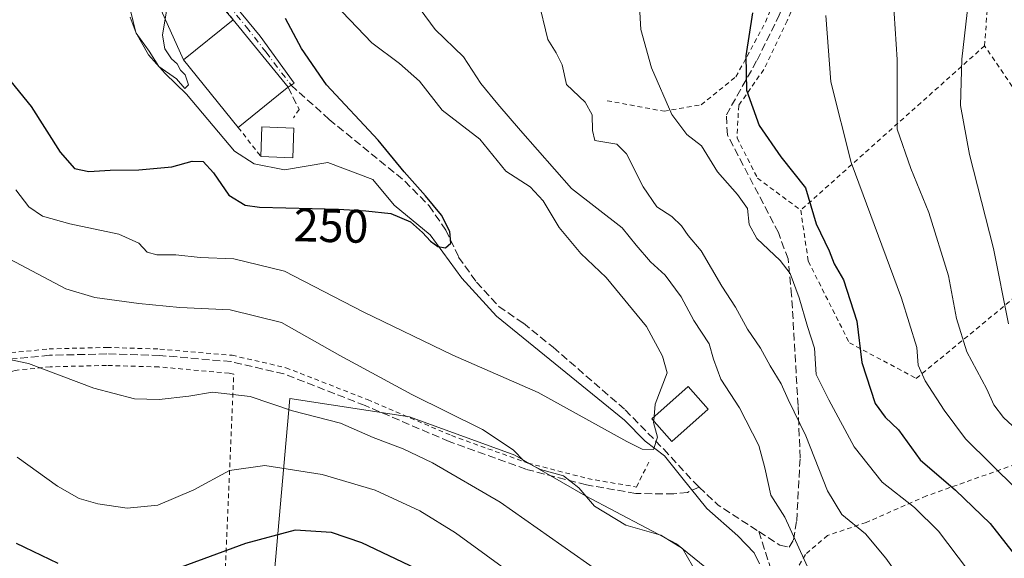
# Model space of a CAD drawing. Units: metres. Extents: x 616891 to 620320, y 4775703 to 4778076.
# Drawn here: x 619119 to 619329, y 4775933 to 4776048 of the extents above; entities that cross this region are included whole.
import ezdxf
from ezdxf.enums import TextEntityAlignment as Align

# ---------------------------------------------------------------- set-up
doc = ezdxf.new("R2010")
doc.units = ezdxf.units.M
doc.header["$MEASUREMENT"] = 0
for name, pattern in [('DGN Style 2', [1.6480167562047852, 0.988810053722871, -0.6592067024819142]), ('DGN Style 3', [2.307223458686699, 1.648016756204785, -0.6592067024819142]), ('DGN Style 4', [2.6384748266838614, 1.318413404963828, -0.6592067024819142, 0.001648016756204785, -0.6592067024819142])]:
    doc.linetypes.add(name, pattern=pattern)
for name, color, linetype, lineweight in [('Alambrada', 7, 'DGN Style 2', 0), ('Arbolado forestal CxS', 92, 'Continuous', 0), ('Corriente natural lineal', 142, 'Continuous', 13), ('Curva de nivel maestra', 30, 'Continuous', 30), ('Curva de nivel normal', 30, 'Continuous', 0), ('Edificación Cxs', 1, 'Continuous', 13), ('Muro lineal', 1, 'DGN Style 3', 13), ('Pista no pavimentada Cxs', 111, 'Continuous', 0), ('Pista no pavimentada eje', 91, 'DGN Style 4', 0), ('Prado CxS', 92, 'Continuous', 0), ('Rótulo de curva de nivel directora', 7, 'Continuous', 0), ('Senda', 7, 'DGN Style 3', 0), ('Tendido', 6, 'Continuous', 0)]:
    doc.layers.add(name, color=color, linetype=linetype, lineweight=lineweight)
doc.styles.add('Style-Arial', font='txt')

# ---------------------------------------------------------------- blocks, each defined once
blk = doc.blocks.new('*U20')
at = {"layer": 'Prado CxS', "color": 92, "linetype": 'Continuous', "lineweight": 0}
blk.add_polyline3d([(619264.8415000001, 4775931.159700001, 258.1986000000034), (619258.7960999999, 4775936.0417, 258.324099999998), (619239.4341000002, 4775946.293500001, 259.4223999999958), (619224.3613, 4775954.906300001, 260.3796000000002), (619201.9678999997, 4775963.0887, 261.992499999993), (619176.5597000001, 4775966.9647, 263.8640000000014), (619171.6964999996, 4775912.565099999, 284.9323000000004)], dxfattribs=at)

msp = doc.modelspace()

# ---------------------------------------------------------------- linework, layer by layer
at = {"layer": 'Alambrada', "color": 7, "linetype": 'DGN Style 2', "lineweight": 0, "extrusion": (-0.2530714331013882, -0.2264119008889451, 0.9405809379760278), "elevation": -1237799.811352223, "flags": 128}
msp.add_lwpolyline([(-3146505.075794534, 3429503.989555157), (-3146505.075794534, 3429448.19686594)], dxfattribs=at)
at = {"layer": 'Alambrada', "color": 7, "linetype": 'DGN Style 2', "lineweight": 0, "extrusion": (0.2075077885222059, -0.2677240360925646, 0.9408848804189228), "elevation": -1149937.333087061, "flags": 128}
msp.add_lwpolyline([(3415226.793659644, 3194940.938916427), (3415226.793659644, 3194932.628672026)], dxfattribs=at)
at = {"layer": 'Alambrada', "color": 7, "linetype": 'DGN Style 2', "lineweight": 0}
for points in [[(619324.3201000001, 4776042.030099999, 304.3190000000032), (619326.0601000005, 4776066.720100001, 304.2783000000054), (619291.3501000004, 4776082.4301, 287.703800000003), (619286.1001000004, 4776056.880100001, 284.398199999996), (619282.3400999998, 4776047.340100001, 283.1627000000008), (619277.3400999998, 4776036.970100001, 287.8975999999966), (619272.0100999996, 4776029.3201, 290.5041999999958), (619271.6601, 4776022.420100001, 287.1622000000062), (619276.0100999996, 4776013.860099999, 281.0345999999991), (619285.2100999998, 4776007.040100001, 285.3735000000015)], [(619244.0201000003, 4776030.340100001, 285.1030000000028), (619256.1300999997, 4776028.0801, 283.0868000000046), (619264.0301000001, 4776029.460100001, 286.2235999999975), (619271.4301000005, 4776035.4301, 292.4100000000035), (619277.7301000003, 4776047.0601, 285.0418999999966), (619282.5701000001, 4776059.0101, 282.2149000000064)], [(619285.2100999998, 4776007.040100001, 285.3735000000015), (619286.8101000005, 4775996.190099999, 276.3662999999942), (619295.5500999996, 4775978.8201, 277.8751000000047), (619309.8000999996, 4775971.2501, 283.4519), (619337.2100999998, 4775993.850099999, 307.7008999999962), (619342.1601, 4776015.6501, 311.9483999999939), (619324.3201000001, 4776042.030099999, 304.3190000000032)], [(619366.5301000001, 4775984.190099999, 313.3766000000033), (619337.1001000004, 4775955.1501, 300.0734999999986), (619311.9401000004, 4775946.2401, 277.2372000000032), (619299.1401000004, 4775940.590100001, 268.8622000000032), (619290.9101, 4775937.8301, 266.0043000000005), (619286.1901000004, 4775933.7601, 263.1364000000031), (619284.5500999996, 4775930.9101, 260.5399999999936), (619284.5500999996, 4775926.9801, 259.6110999999946), (619286.2100999998, 4775921.1601, 259.3732000000018), (619290.9600999998, 4775914.690099999, 259.8478999999934), (619296.6001000004, 4775910.1601, 260.6466999999975), (619301.9001000002, 4775905.610099999, 261.3652000000002), (619313.3501000004, 4775899.090100001, 268.8923999999971), (619329.0800999999, 4775893.1801, 273.5228999999963), (619363.8701, 4775920.0801, 296.5828000000038), (619383.0100999996, 4775919.2401, 300.2642000000051), (619404.3901000004, 4775934.770099999, 315.5129000000015)], [(619091.8400999998, 4775983.460100001, 271.5258000000031), (619092.5701000001, 4775980.3301, 268.9559000000008), (619108.4401000004, 4775976.090100001, 266.1092999999965), (619117.2600999996, 4775976.7301, 270.0050000000047), (619125.3000999996, 4775977.520099999, 279.4925999999978), (619137.5701000001, 4775977.840100001, 278.5209000000032), (619148.8901000004, 4775977.5001, 277.4352000000072), (619164.2401000002, 4775976.170100001, 272.4106000000029), (619175.6700999998, 4775973.530099999, 274.3331000000035), (619193.0500999996, 4775966.7401, 289.2443999999959), (619210.9301000005, 4775959.0801, 290.2292000000016), (619227.1601, 4775953.220100001, 275.3806999999942), (619239.8901000004, 4775949.940099999, 260.8666999999987), (619250.2600999996, 4775948.130100001, 260.1440000000002), (619253.2100999998, 4775954.0801, 255.8772999999928)], [(619104.3701, 4775854.170100001, 315.4242999999988), (619158.8701, 4775838.7401, 333.6809999999969), (619164.6001000004, 4775972.1601, 276.3984000000055), (619163.6401000004, 4775972.380100001, 276.1178000000073), (619148.6700999998, 4775973.6801, 278.4434000000037), (619137.5601000005, 4775974.0001, 278.9272000000055), (619125.5401, 4775973.710100001, 278.6242999999959), (619118.0701000001, 4775972.960100001, 272.0335000000051), (619116.9101, 4775972.5701, 271.3926999999967)]]:
    msp.add_polyline3d(points, dxfattribs=at)
at = {"layer": 'Arbolado forestal CxS', "color": 92, "linetype": 'Continuous', "lineweight": 0}
for points in [[(619264.8415000001, 4775931.159700001, 258.1986000000034), (619258.7960999999, 4775936.0417, 258.324099999998), (619239.4341000002, 4775946.293500001, 259.4223999999958), (619224.3613, 4775954.906300001, 260.3796000000002), (619201.9678999997, 4775963.0887, 261.992499999993), (619176.5597000001, 4775966.9647, 263.8640000000014), (619171.6964999996, 4775912.565099999, 284.9323000000004), (619164.7896999996, 4775876.4321, 299.642200000002), (619165.2676999997, 4775844.2827, 314.9584000000032)], [(619171.6964999996, 4775912.565099999, 284.9323000000004), (619176.5597000001, 4775966.9647, 263.8640000000014), (619201.9678999997, 4775963.0887, 261.992499999993), (619224.3613, 4775954.906300001, 260.3796000000002), (619239.4341000002, 4775946.293500001, 259.4223999999958), (619258.7960999999, 4775936.0417, 258.324099999998), (619264.8415000001, 4775931.159700001, 258.1986000000034)]]:
    msp.add_polyline3d(points, dxfattribs=at)
at = {"layer": 'Corriente natural lineal', "color": 142, "linetype": 'Continuous', "lineweight": 13}
msp.add_polyline3d([(619276.4479, 4775931.760500001, 256.8736000000063), (619275.2999, 4775934.1041, 256.8696999999956), (619271.7965000002, 4775937.7545, 256.286300000007), (619265.2328000005, 4775943.534, 255.7832000000053), (619259.9458, 4775950.1534, 255.6174000000028), (619256.2635000005, 4775954.763699999, 255.1140000000014), (619252.0982999997, 4775957.8917, 254.6303999999946), (619247.7324999999, 4775962.3367, 253.9991000000009), (619220.5069000004, 4775984.4825, 251.3340999999928), (619213.1250999998, 4775992.578700001, 250.2618999999977), (619206.3925000001, 4776001.787699999, 249.6370000000024), (619198.7061000001, 4776008.106100001, 249.039499999999), (619194.1734999996, 4776013.565099999, 248.3524999999936), (619184.5979000004, 4776017.188100001, 248.0570000000007), (619175.4301000005, 4776015.640100001, 247.898199999996), (619168.9700999996, 4776016.890100001, 247.588499999998), (619164.7901, 4776019.600099999, 247.5693000000028), (619154.5601000005, 4776031.7301, 245.7292000000016), (619150.0201000003, 4776036.130100001, 245.645199999999), (619146.4801000003, 4776040.090100001, 245.5561000000016), (619143.7801000001, 4776044.880100001, 245.4523000000045), (619141.6700999998, 4776053.7301, 244.6647999999986)], dxfattribs=at)
at = {"layer": 'Curva de nivel maestra', "color": 30, "linetype": 'Continuous', "lineweight": 30, "flags": 128}
for points, elevation in [([(619274.9600000001, 4776049.040100001), (619273.5, 4776039.860099999), (619273.6399999997, 4776032.5801), (619276.3700000001, 4776025.050100001), (619280.9600000001, 4776018.420100001), (619286.2199999997, 4776011.8301), (619288.5199999996, 4776004.140100001), (619291.2599999999, 4775998.420100001), (619292.3399999999, 4775995.640100001), (619294.2800000003, 4775992.2301), (619297.1100000005, 4775983.4301), (619298.2100000001, 4775974.640100001), (619301.0700000003, 4775965.880100001), (619303.1799999997, 4775963.020099999), (619306.0199999996, 4775960.3101), (619310.6399999997, 4775953.9301), (619318.0999999996, 4775947.440099999), (619325.5199999996, 4775940.360099999), (619330.9000000004, 4775933.4901)], 275), ([(619113.4000000004, 4776039.0001), (619121.5099999999, 4776029.120100001), (619127.6799999997, 4776019.360099999), (619130.7199999997, 4776015.9101), (619133.7400000002, 4776015.2601), (619138.3200000003, 4776015.5701), (619144.4299999997, 4776015.610099999), (619151.4299999997, 4776016.2501), (619155.7699999996, 4776017.470100001), (619158.0899999999, 4776017.370100001), (619160.2599999999, 4776015.020099999), (619163.5499999998, 4776010.2501), (619167.0099999999, 4776008.130100001), (619170.0999999996, 4776007.670100001), (619186.9100000003, 4776007.2501), (619192.7000000002, 4776006.920100001), (619198.0099999999, 4776006.3201), (619202.1900000004, 4776004.540100001), (619204.75, 4776002.290100001), (619206.4600000001, 4776000.450099999), (619207.9800000006, 4775999.3301), (619209.6600000003, 4775999.050100001), (619210.7999999998, 4776000.040100001), (619210.5700000003, 4776002.530099999), (619208.7800000003, 4776006.0101), (619205.4000000004, 4776010.110099999), (619200.8600000005, 4776015.170100001), (619195.29, 4776021.960100001), (619184.3600000005, 4776033.690099999), (619179.0300000003, 4776041.450099999), (619175.5800000001, 4776047.840100001)], 250), ([(619203.4800000006, 4775930.7401), (619191.8600000005, 4775936.280099999), (619185.4100000003, 4775938.460100001), (619177.6799999997, 4775938.9301), (619167.0800000001, 4775936.140100001), (619153.4299999997, 4775931.0801)], 275), ([(619127.2199999997, 4775931.850099999), (619118.3899999997, 4775936.110099999)], 275)]:
    msp.add_lwpolyline(points, dxfattribs=dict(at, elevation=elevation))
at = {"layer": 'Curva de nivel normal', "color": 30, "linetype": 'Continuous', "lineweight": 0, "flags": 128}
for points, elevation in [([(619333.1699999999, 4775958.460000001), (619328.3399999999, 4775962.960000001), (619326.2599999999, 4775965.609999999), (619324.7800000003, 4775968.99), (619320.5599999996, 4775976.890000001), (619318.3099999996, 4775984), (619316.6200000001, 4775993.050000001), (619312.4600000001, 4776006.529999999), (619308.6200000001, 4776015.9), (619305.6900000004, 4776024.27), (619305.7100000001, 4776039.140000001), (619304.8600000005, 4776052.220000001), (619305.1600000003, 4776059.470000001), (619305.7999999998, 4776067.75), (619306.7800000003, 4776076.16), (619306.1699999999, 4776081.42), (619306.3799999999, 4776085.380000001), (619309.4000000004, 4776092.380000001), (619316.3600000005, 4776103.550000001), (619318.3200000003, 4776108.680000001), (619320.4800000006, 4776115.350000001), (619325.25, 4776122.350000001), (619330.7800000003, 4776131.41)], 285), ([(619331.8300000001, 4776105.850000001), (619326.5999999996, 4776093.66), (619321.9500000002, 4776078.16), (619320.6600000003, 4776063.600000001), (619320.5999999996, 4776049.08), (619319.4800000006, 4776039.17), (619319.2199999997, 4776029.300000001), (619321.1200000001, 4776018.92), (619326.2000000002, 4775998.9), (619329.4000000004, 4775982.880000001)], 290), ([(619320.6600000003, 4775930.619999999), (619314.5199999996, 4775938.76), (619309.4100000003, 4775943.76), (619302.5199999996, 4775949.189999999), (619296.6100000005, 4775956.67), (619291.1799999997, 4775966.689999999), (619288.4699999997, 4775972.09), (619288.1100000005, 4775977.65), (619286.6299999999, 4775982.26), (619284.8600000005, 4775988.4), (619282.9500000002, 4775993.560000001), (619280.8700000001, 4775996.359999999), (619275.8499999996, 4776001), (619274.2100000001, 4776004.029999999), (619273.8899999997, 4776007.380000001), (619271.79, 4776010.350000001), (619267.5300000003, 4776015.180000001), (619264.0899999999, 4776020.710000001), (619260.9900000002, 4776023.180000001), (619257.7999999998, 4776027.4), (619253.4299999997, 4776037.359999999), (619251.2199999997, 4776045.51), (619250.54, 4776056.529999999)], 270), ([(619254.0166999997, 4775963.130999999), (619254.2199999997, 4775965.74), (619256.8099999996, 4775972.42), (619255.8099999996, 4775975.949999999), (619252.4000000004, 4775982.279999999), (619243.79, 4775992.720000001), (619238.4600000001, 4775997.800000001), (619233.7999999998, 4776003.369999999), (619230.4500000002, 4776009.050000001), (619227.6200000001, 4776012), (619222.4699999997, 4776015.32), (619216.9600000001, 4776022.140000001), (619208.9400000004, 4776028.33), (619204.1200000001, 4776034.49), (619199.8700000001, 4776038.230000001), (619193.9900000002, 4776042.689999999), (619184.54, 4776052.609999999)], 255), ([(619229.3600000005, 4776051.92), (619231.4000000004, 4776043.34), (619233.1699999999, 4776040.52), (619234.4299999997, 4776037.99), (619235.3799999999, 4776033.800000001), (619239.3499999996, 4776030.02), (619240.8399999999, 4776027.359999999), (619240.8899999997, 4776024.02), (619241.4400000004, 4776021.9), (619246.0899999999, 4776021.09), (619248.1200000001, 4776019), (619251.6699999999, 4776012.02), (619254.5999999996, 4776007.789999999), (619257.7800000003, 4776005.67), (619259.8700000001, 4776003.680000001), (619261.2599999999, 4776001.689999999), (619264.0499999998, 4775998.359999999), (619268.4299999997, 4775990.9), (619271.2999999998, 4775986.439999999), (619273.8899999997, 4775981.689999999), (619276.6500000004, 4775977.699999999), (619278.6799999997, 4775973.930000001), (619281.0599999996, 4775970.07), (619282.5700000003, 4775966.730000001), (619286.2999999998, 4775959.039999999), (619290.8899999997, 4775947.289999999), (619293.9600000001, 4775942.289999999), (619298.9800000006, 4775938.199999999), (619303.3200000003, 4775933.01), (619313.8700000001, 4775918.26)], 265), ([(619150.3799999999, 4776049.91), (619149.4600000001, 4776044.300000001), (619149.9600000001, 4776041.350000001), (619151.3600000005, 4776039.279999999), (619152.5800000001, 4776038.17), (619153.2599999999, 4776036.850000001), (619154.2699999996, 4776035.859999999), (619154.9699999997, 4776033.689999999), (619154.1799999997, 4776032.970000001), (619152.4000000004, 4776034.99), (619148.6900000004, 4776037.619999999), (619146.5999999996, 4776040.859999999), (619143.8099999996, 4776044.730000001), (619142.5599999996, 4776048.15)], 245), ([(619204.25, 4776049.800000001), (619207.4600000001, 4776045.480000001), (619213.4699999997, 4776039.689999999), (619217.1399999997, 4776034.02), (619220.7800000003, 4776029.58), (619225.5700000003, 4776023.980000001), (619236.4299999997, 4776011.689999999), (619247.2000000002, 4776003.300000001), (619250.2000000002, 4775999.58), (619253.2699999996, 4775996.02), (619256.3399999999, 4775993.220000001), (619259.7599999999, 4775988.640000001), (619262.4400000004, 4775983.539999999), (619265.7199999997, 4775978.600000001), (619266.6399999997, 4775975.359999999), (619268.1900000004, 4775971.08), (619272.1600000003, 4775964.960000001), (619276.3200000003, 4775956.99), (619277.5999999996, 4775952.24), (619278.8399999999, 4775946.42), (619281.8499999996, 4775941.699999999), (619294.1900000004, 4775914.720000001)], 260), ([(619331.1200000001, 4775947.699999999), (619320.2400000002, 4775958.369999999), (619315.6900000004, 4775964.470000001), (619311.6500000004, 4775970.720000001), (619310.2199999997, 4775974.029999999), (619309.9000000004, 4775977.850000001), (619306.6399999997, 4775988.310000001), (619295.9100000003, 4776017.180000001), (619291.6100000005, 4776034.359999999), (619290.5300000003, 4776048.480000001)], 280), ([(619118.2599999999, 4776011.380000001), (619120.9900000002, 4776007.789999999), (619123.9500000002, 4776005.789999999), (619129.7000000002, 4776004.119999999), (619140.1799999997, 4776001.92), (619144.4299999997, 4776000.039999999), (619146.2100000001, 4775998.130000001), (619148.2599999999, 4775997.51), (619152.2599999999, 4775997.52), (619157.4699999997, 4775996.939999999), (619164.6100000005, 4775996.710000001), (619175.3700000001, 4775994.09), (619192.1500000004, 4775985.390000001), (619211.2199999997, 4775976.16), (619229.3300000001, 4775968.279999999), (619248.2100000001, 4775957.800000001), (619251.4800000006, 4775956.189999999), (619253.8899999997, 4775956.100000001), (619254.7699999996, 4775958.76), (619253.9199999999, 4775961.890000001), (619253.9436999997, 4775962.194)], 255), ([(619263.2199999997, 4775929.5), (619260.0800000001, 4775935.07), (619255.4299999997, 4775937.869999999), (619248.0199999996, 4775940.01), (619241.3700000001, 4775944.050000001), (619238.0199999996, 4775947.930000001), (619234.7400000002, 4775950.529999999), (619229.8799999999, 4775951.880000001), (619226.3899999997, 4775953.67), (619224.0499999998, 4775956.02), (619217.5199999996, 4775960.380000001), (619202.5, 4775967.850000001), (619187.1799999997, 4775976.109999999), (619174.7699999996, 4775983.109999999), (619163.8300000001, 4775985.810000001), (619153.0999999996, 4775986.33), (619144.4400000004, 4775987.199999999), (619135.0199999996, 4775988.480000001), (619128.8899999997, 4775990.34), (619094.1200000001, 4776008.699999999)], 260), ([(619252.7199999997, 4775922.810000001), (619221.2599999999, 4775944.939999999), (619206.8499999996, 4775953.300000001), (619200.6100000005, 4775956.279999999), (619194.2699999996, 4775958.640000001), (619187.3200000003, 4775961.689999999), (619177.0899999999, 4775964.359999999), (619168.1200000001, 4775967.390000001), (619160.0599999996, 4775968.32), (619155.0300000003, 4775967.460000001), (619148.7100000001, 4775966.779999999), (619143.5099999999, 4775966.930000001), (619134.8399999999, 4775969.16), (619120.9500000002, 4775974.449999999), (619113.0499999998, 4775976.07)], 265), ([(619253.9436999997, 4775962.194), (619254.0166999997, 4775963.130999999)], 255), ([(619118.54, 4775954.460000001), (619127.0800000001, 4775948.34), (619131.7300000006, 4775945.66), (619135.6600000003, 4775944.539999999), (619141.9199999999, 4775943.640000001), (619148.4299999997, 4775944.25), (619156.0999999996, 4775947.539999999), (619163.7000000002, 4775951.619999999), (619171.1799999997, 4775952.75), (619183.3899999997, 4775950.810000001), (619194.6799999997, 4775947.480000001), (619204.1900000004, 4775943.100000001), (619211.75, 4775938.359999999), (619244.3600000005, 4775914.640000001)], 270)]:
    msp.add_lwpolyline(points, dxfattribs=dict(at, elevation=elevation))
at = {"layer": 'Edificación Cxs', "color": 1, "linetype": 'Continuous', "lineweight": 13, "elevation": 252.5117999999929, "flags": 128}
msp.add_lwpolyline([(619175.6001000004, 4776032.770099999), (619165.5701000001, 4776024.6501), (619153.9401000004, 4776039.030099999), (619164.5100999996, 4776047.5801), (619176.1401000004, 4776033.210100001)], close=True, dxfattribs=at)
at = {"layer": 'Edificación Cxs', "color": 1, "linetype": 'Continuous', "lineweight": 13, "extrusion": (-0.1484857596629403, 0.1491389378700836, 0.9776039875063434), "elevation": 620600.830066388, "flags": 128}
msp.add_lwpolyline([(-3808515.627004608, -2881638.571005203), (-3808517.531180239, -2881657.388512987), (-3808531.054164052, -2881655.957789388)], dxfattribs=at)
at = {"layer": 'Edificación Cxs', "color": 1, "linetype": 'Continuous', "lineweight": 13, "extrusion": (-0.07963851196355767, 0.09840115363546778, 0.9919550999795502), "elevation": 420906.1021596238, "flags": 128}
msp.add_lwpolyline([(-3485923.967231772, -3296235.335609094), (-3485923.967231772, -3296216.699095883)], dxfattribs=at)
at = {"layer": 'Edificación Cxs', "color": 1, "linetype": 'Continuous', "lineweight": 13, "extrusion": (0.03524495859705991, 0.02853330645793353, 0.998971292538514), "elevation": 158350.4919140748, "flags": 128}
msp.add_lwpolyline([(3322462.791745308, -3482819.781078764), (3322462.791745308, -3482806.862934097)], dxfattribs=at)
at = {"layer": 'Edificación Cxs', "color": 1, "linetype": 'Continuous', "lineweight": 13, "extrusion": (0.5549457937431236, 0.4521780557291749, 0.6982622515386306), "elevation": 2503402.017362494, "flags": 128}
msp.add_lwpolyline([(3311431.210817269, -2441572.045843692), (3311431.210817268, -2441571.048277247)], dxfattribs=at)
at = {"layer": 'Edificación Cxs', "color": 1, "linetype": 'Continuous', "lineweight": 13, "extrusion": (0.3486594199875233, -0.338304810134121, 0.8740631923917631), "elevation": -1399652.192228759, "flags": 128}
msp.add_lwpolyline([(3858840.872660917, 2518738.828100687), (3858845.554018659, 2518743.642306242), (3858850.088592762, 2518737.852003426)], dxfattribs=at)
at = {"layer": 'Edificación Cxs', "color": 1, "linetype": 'Continuous', "lineweight": 13, "extrusion": (0.07654968796947767, -0.01085776651830779, 0.9970066470079372), "elevation": -4210.646100829981, "flags": 128}
msp.add_lwpolyline([(4815647.855732965, 57520.71445888886), (4815641.607071915, 57520.04836031049), (4815640.908140871, 57526.84773939091)], dxfattribs=at)
at = {"layer": 'Edificación Cxs', "color": 1, "linetype": 'Continuous', "lineweight": 13}
msp.add_polyline3d([(619265.5401, 4775964.720100001, 258.196100000001), (619257.8201000001, 4775957.850099999, 257.2197000000015), (619253.5100999996, 4775962.6801, 257.4959999999992), (619261.2401000002, 4775969.5601, 257.8828000000067), (619265.5401, 4775964.720100001, 258.196100000001)], dxfattribs=at)
for points in [[(619177.3901000004, 4776024.4901, 252.0356999999931), (619177.1700999998, 4776018.210100001, 252.0356999999931), (619170.3601000002, 4776018.470100001, 252.0356999999931), (619170.6001000004, 4776024.7601, 252.0356999999931)], [(619265.5401, 4775964.720100001, 258.196100000001), (619257.8201000001, 4775957.850099999, 258.196100000001), (619253.5100999996, 4775962.6801, 258.196100000001), (619261.2401000002, 4775969.5601, 258.196100000001)]]:
    msp.add_3dface(points, dxfattribs=at)
at = {"layer": 'Muro lineal', "color": 1, "linetype": 'DGN Style 3', "lineweight": 13, "extrusion": (-0.1063434476011045, 0.1253553308393668, 0.9863960219822787), "elevation": 533104.4031850495, "flags": 128}
msp.add_lwpolyline([(-3561833.247943184, -3197388.728558578), (-3561833.247943184, -3197364.359754036)], dxfattribs=at)
at = {"layer": 'Muro lineal', "color": 1, "linetype": 'DGN Style 3', "lineweight": 13, "extrusion": (0.4069651350017498, -0.2573779383916209, 0.8764336687521119), "elevation": -977042.3092926433, "flags": 128}
msp.add_lwpolyline([(4367481.88633416, 1778865.559267978), (4367479.1385947, 1778860.376956813), (4367477.003484352, 1778860.429290804)], dxfattribs=at)
at = {"layer": 'Pista no pavimentada Cxs', "color": 111, "linetype": 'Continuous', "lineweight": 0, "extrusion": (-0.1063434476011045, 0.1253553308393668, 0.9863960219822787), "elevation": 533104.4031850495, "flags": 128}
msp.add_lwpolyline([(-3561833.247943184, -3197364.359754036), (-3561833.247943184, -3197388.728558578)], dxfattribs=at)
at = {"layer": 'Pista no pavimentada Cxs', "color": 111, "linetype": 'Continuous', "lineweight": 0, "extrusion": (-0.07963851196355767, 0.09840115363546778, 0.9919550999795502), "elevation": 420906.1021596238, "flags": 128}
msp.add_lwpolyline([(-3485923.967231772, -3296216.699095883), (-3485923.967231772, -3296235.335609094)], dxfattribs=at)
at = {"layer": 'Pista no pavimentada Cxs', "color": 111, "linetype": 'Continuous', "lineweight": 0}
for points in [[(619117.5201000003, 4776134.0601, 243.4008000000031), (619123.0100999996, 4776120.110099999, 242.3788000000059), (619128.5701000001, 4776105.720100001, 245.5144), (619137.5401, 4776089.020099999, 243.0237999999954), (619143.3300999999, 4776079.270099999, 243.9400000000023), (619150.5500999996, 4776068.5001, 245.0724999999948), (619160.4200999998, 4776055.9901, 246.5246999999945), (619170.2500999998, 4776044.0801, 250.3157000000065), (619177.4351000005, 4776034.0439, 249.6901000000071), (619176.1401000004, 4776033.210100001, 251.2118999999948), (619164.5100999996, 4776047.5801, 248.8527000000031), (619148.9600999998, 4776065.9101, 244.8467999999993), (619141.1300999997, 4776076.530099999, 243.6350999999995), (619134.7868999997, 4776085.5875, 242.725099999996), (619131.3701, 4776094.0101, 244.6928000000044), (619126.1401000004, 4776102.550100001, 245.5758999999962), (619120.1300999997, 4776116.5101, 242.8062000000064), (619118.0601000005, 4776115.7401, 243.2709000000032)], [(619128.5701000001, 4776105.720100001, 245.5144), (619137.5401, 4776089.020099999, 243.0237999999954), (619143.3300999999, 4776079.270099999, 243.9400000000023), (619150.5500999996, 4776068.5001, 245.0724999999948), (619160.4200999998, 4776055.9901, 246.5246999999945), (619170.2500999998, 4776044.0801, 250.3157000000065), (619177.4351000005, 4776034.0439, 249.6901000000071), (619176.1401000004, 4776033.210100001, 251.2118999999948)]]:
    msp.add_polyline3d(points, dxfattribs=at)
at = {"layer": 'Pista no pavimentada eje', "color": 91, "linetype": 'DGN Style 4', "lineweight": 0}
msp.add_polyline3d([(619097.4023000002, 4776193.538100001, 240.2581000000064), (619098.9951, 4776189.103900001, 239.9762000000046), (619100.7811000004, 4776183.7459, 241.8386000000028), (619104.7496999997, 4776170.119899999, 241.436400000006), (619108.5201000003, 4776154.840299999, 252.1405999999988), (619113.1503, 4776140.3543, 250.5418999999966), (619117.9628999997, 4776127.306500001, 247.2253000000055), (619121.0355000002, 4776119.245100001, 242.5825999999943), (619124.3613, 4776111.328299999, 245.4216000000015), (619126.9281000001, 4776105.074300001, 245.5123000000021), (619132.4017000003, 4776094.5383, 243.9364999999962), (619136.5985000003, 4776086.708500001, 242.786300000007), (619140.5028999997, 4776079.9121, 243.3853999999992), (619143.5931000002, 4776075.286900001, 243.9924000000028), (619148.1479000002, 4776069.1775, 244.6769000000059), (619151.3290999997, 4776065.164899999, 245.0332000000053), (619156.8963000001, 4776058.4771, 245.9012999999977), (619163.4754999997, 4776050.6687, 247.6012000000046), (619167.3075000001, 4776046.0055, 250.1371000000072), (619171.4647000004, 4776040.655300001, 251.1998000000021), (619176.8136999998, 4776033.6439, 250.3996999999945)], dxfattribs=at)
at = {"layer": 'Prado CxS', "color": 92, "linetype": 'Continuous', "lineweight": 0}
msp.add_polyline3d([(619264.8415000001, 4775931.159700001, 258.1986000000034), (619258.7960999999, 4775936.0417, 258.324099999998), (619239.4341000002, 4775946.293500001, 259.4223999999958), (619224.3613, 4775954.906300001, 260.3796000000002), (619201.9678999997, 4775963.0887, 261.992499999993), (619176.5597000001, 4775966.9647, 263.8640000000014), (619171.6964999996, 4775912.565099999, 284.9323000000004), (619164.7896999996, 4775876.4321, 299.642200000002), (619165.2676999997, 4775844.2827, 314.9584000000032)], dxfattribs=at)
at = {"layer": 'Senda', "color": 7, "linetype": 'DGN Style 3', "lineweight": 0, "extrusion": (-0.6120669386559612, -0.609928292776899, 0.5033503156595587), "elevation": -3291887.833397994, "flags": 128}
msp.add_lwpolyline([(-2945892.036367468, 1917905.782600991), (-2945886.415137045, 1917906.097154311), (-2945876.32625044, 1917910.416881036)], dxfattribs=at)
at = {"layer": 'Senda', "color": 7, "linetype": 'DGN Style 3', "lineweight": 0}
for points in [[(619276.3217000002, 4775938.648499999, 259.928899999999), (619280.7801000001, 4775935.7601, 262.0112999999984), (619282.7600999996, 4775935.360099999, 263.2158000000054), (619283.6700999998, 4775936.880100001, 265.2323999999935), (619284.3601000002, 4775940.950099999, 268.1374000000069), (619285.0800999999, 4775954.370100001, 265.6735000000044), (619284.6300999997, 4775965.470100001, 270.1484000000055), (619283.2801000001, 4775988.920100001, 278.5267000000022), (619282.5100999996, 4775996.6601, 274.8632999999973), (619280.4600999998, 4776002.2601, 275.7161000000052), (619269.6001000004, 4776023.0801, 288.3444000000018), (619269.3901000004, 4776027.300100001, 289.5506000000024), (619275.9101, 4776038.940099999, 289.4627999999939), (619280.6501000002, 4776048.520099999, 283.8147000000026), (619284.2301000003, 4776057.7501, 283.6705999999977), (619288.6801000005, 4776077.450099999, 283.5432000000001), (619290.0301000001, 4776085.9801, 288.3496000000014), (619289.8800999997, 4776095.030099999, 286.936400000006), (619289.6262999997, 4776104.237400001, 281.7418000000035)], [(619176.8136999998, 4776033.6439, 250.3996999999945), (619184.9106999999, 4776026.346700001, 248.9293000000035), (619201.0000999998, 4776013.220100001, 249.5543999999936), (619206.1801000005, 4776007.960100001, 249.7936000000045), (619209.6801000005, 4776002.8201, 250.1762000000017), (619212.4301000005, 4775997.050100001, 250.3193000000028), (619216.2301000003, 4775991.7301, 250.9943000000058), (619221.0100999996, 4775986.550100001, 251.6137000000017), (619226.2100999998, 4775982.970100001, 251.8831000000064), (619232.5601000005, 4775977.870100001, 252.3178999999946), (619247.8701, 4775964.550100001, 254.4238000000041), (619256.0601000005, 4775956.190099999, 256.2795000000042), (619262.8101000005, 4775948.850099999, 255.8083000000042), (619263.5800999999, 4775948.130100001, 255.9244999999937)], [(619263.5800999999, 4775948.130100001, 255.9244999999937), (619261.1401000004, 4775947.0001, 256.3365999999951), (619258.2100999998, 4775946.6601, 257.7866999999969), (619250.1401000004, 4775946.7601, 261.9973999999929), (619239.6101000002, 4775948.600099999, 262.094299999997), (619226.7600999996, 4775951.9101, 278.3264999999956), (619210.4301000005, 4775957.800100001, 292.2474999999977), (619192.5301000001, 4775965.4801, 291.7442000000011), (619175.2801000001, 4775972.210100001, 277.2636999999959), (619164.0301000001, 4775974.8101, 273.7786999999953), (619148.8101000005, 4775976.130100001, 277.812699999995), (619137.5800999999, 4775976.460100001, 278.9912999999942), (619125.3901000004, 4775976.1601, 279.1877999999998), (619117.5500999996, 4775975.380100001, 270.686600000001), (619114.8465, 4775974.478900001, 269.7351000000053), (619108.2307000002, 4775974.2985, 266.9413999999961), (619103.4241000004, 4775975.5001, 266.4036999999953), (619093.6102999998, 4775978.304099999, 267.4225000000006), (619085.5992999999, 4775980.9077, 275.1272999999928), (619078.7896999996, 4775981.708699999, 277.832899999994), (619071.9802999999, 4775982.3095, 280.3003000000026), (619066.6898999996, 4775982.038899999, 273.9370000000054), (619063.9628999997, 4775981.958699999, 270.719299999997)], [(619276.3217000002, 4775938.648499999, 259.928899999999), (619282.0401, 4775920.460100001, 258.0577999999951), (619295.3901000004, 4775905.860099999, 261.1934000000037), (619314.2901, 4775892.8301, 268.2250000000058), (619329.3000999996, 4775883.960100001, 272.4631999999983), (619343.2001, 4775876.6601, 280.1827999999951), (619355.4301000005, 4775864.670100001, 284.6493999999948), (619365.4401000004, 4775849.550100001, 287.7602999999945), (619384.3501000004, 4775835.9901, 286.3295999999973), (619401.5800999999, 4775825.5601, 287.8625000000029), (619436.6101000002, 4775812.520099999, 288.4137000000046), (619467.1901000004, 4775803.140100001, 293.3601000000053)]]:
    msp.add_polyline3d(points, dxfattribs=at)
at = {"layer": 'Tendido', "color": 6, "linetype": 'Continuous', "lineweight": 0, "extrusion": (-0.3624151742805909, 0.9318203155431735, 0.01913481100481021), "elevation": 4226049.744912034, "flags": 128}
msp.add_lwpolyline([(-2308157.774277774, -80621.07835787615), (-2308197.938968036, -80622.03393282974), (-2308270.559538301, -80634.29087692001)], dxfattribs=at)
at = {"layer": 'Tendido', "color": 6, "linetype": 'Continuous', "lineweight": 0, "extrusion": (-0.05392997083005084, 0.1203435600263317, 0.9912663546224388), "elevation": 541620.966616506, "flags": 128}
msp.add_lwpolyline([(-2518163.780848152, -4069349.974223584), (-2518163.780848152, -4069324.069388396)], dxfattribs=at)

# ---------------------------------------------------------------- block references
at = {"layer": 'Prado CxS', "color": 92, "linetype": 'Continuous', "lineweight": 0}
msp.add_blockref('*U20', (0, 0), dxfattribs=at)

# ---------------------------------------------------------------- texts
at = {"layer": 'Rótulo de curva de nivel directora', "color": 7, "linetype": 'Continuous', "lineweight": 0, "style": 'Style-Arial'}
msp.add_text('250', height=7.000000000000002, rotation=358.5686528459286, dxfattribs=at).set_placement((619185.3103044897, 4776003.757872481), align=Align.MIDDLE_CENTER)

doc.saveas('drawing.dxf')
